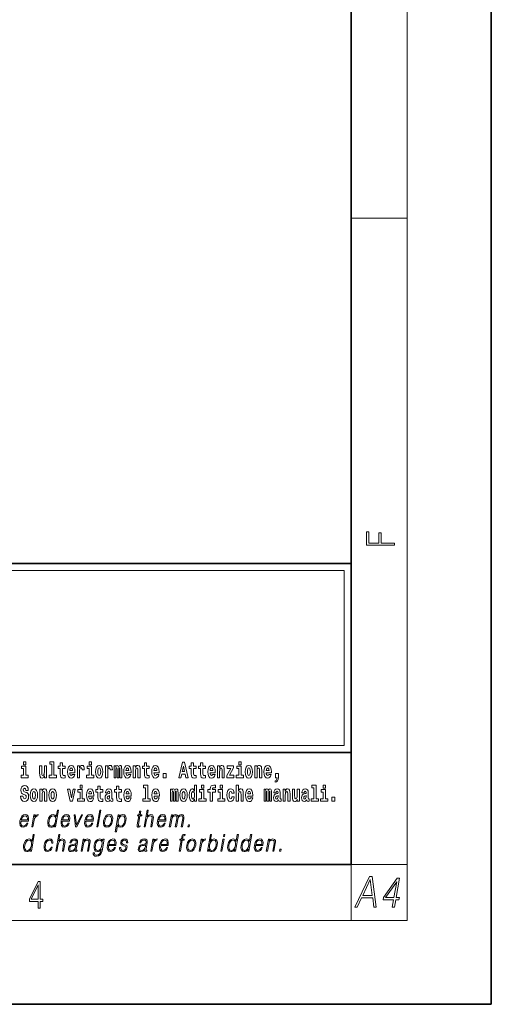
# Model space of a CAD drawing. Extents: x 0 to 210, y 0 to 297.
# Drawn here: x 176 to 210, y 0 to 70 of the extents above; entities that cross this region are included whole.
import ezdxf

# ---------------------------------------------------------------- set-up
doc = ezdxf.new("R2010")
doc.units = 0

msp = doc.modelspace()

# ---------------------------------------------------------------- linework, layer by layer
at = {"color": 7, "lineweight": 35}
for p, q in [((210, 0), (210, 297)), ((200, 10), (200, 287)), ((20, 31.5), (200, 31.5)), ((147.812, 31.5), (200, 31.5)), ((200, 10), (200, 31.5)), ((147.812, 18), (198.5, 18)), ((187, 18), (200, 18)), ((20, 10), (200, 10)), ((20, 10), (200, 10)), ((0, 0), (210, 0))]:
    msp.add_line(p, q, dxfattribs=at)
at = {"color": 7, "lineweight": 13}
for p, q in [((204, 6), (204, 291)), ((200, 56.167), (204, 56.167)), ((148.312, 31), (199.5, 31)), ((199.5, 31), (199.5, 18.5)), ((200, 10), (204, 10)), ((200, 10), (200, 6)), ((204, 6), (16, 6))]:
    msp.add_line(p, q, dxfattribs=at)
at = {"color": 252, "lineweight": 13}
msp.add_line((148.312, 18.5), (199.5, 18.5), dxfattribs=at)
at = {"color": 7, "lineweight": 13}
for points in [[(203.093, 32.817), (203.093, 32.955), (202.144, 32.955), (202.144, 33.691), (201.98, 33.691), (201.98, 32.955), (201.257, 32.955), (201.257, 33.766), (201.093, 33.766), (201.093, 32.817)], [(176.938, 16.369), (176.767, 16.369), (176.767, 17.016), (176.467, 17.016), (176.467, 16.839), (176.611, 16.839), (176.611, 16.369), (176.421, 16.369), (176.421, 16.193), (176.938, 16.193)], [(176.611, 17.332), (176.611, 17.116), (176.767, 17.116), (176.767, 17.332)], [(178.246, 16.193), (178.246, 17.045), (178.088, 17.045), (178.088, 16.621), (178.082, 16.504), (178.066, 16.422), (178.033, 16.373), (177.985, 16.357), (177.941, 16.371), (177.919, 16.415), (177.911, 16.487), (177.91, 16.583), (177.91, 17.045), (177.752, 17.045), (177.752, 16.528), (177.756, 16.374), (177.778, 16.26), (177.829, 16.19), (177.921, 16.165), (177.975, 16.174), (178.019, 16.201), (178.056, 16.251), (178.088, 16.323), (178.088, 16.193)], [(178.471, 17.154), (178.615, 17.154), (178.615, 16.369), (178.432, 16.369), (178.432, 16.193), (178.949, 16.193), (178.949, 16.369), (178.771, 16.369), (178.771, 17.332), (178.471, 17.332)], [(179.568, 17.016), (179.378, 17.016), (179.378, 17.265), (179.222, 17.265), (179.222, 17.016), (179.073, 17.016), (179.073, 16.839), (179.222, 16.839), (179.222, 16.46), (179.232, 16.323), (179.267, 16.232), (179.335, 16.181), (179.441, 16.163), (179.568, 16.171), (179.568, 16.352), (179.495, 16.346), (179.435, 16.358), (179.399, 16.396), (179.383, 16.458), (179.378, 16.541), (179.378, 16.839), (179.568, 16.839)], [(180.092, 16.422), (180.058, 16.368), (180.011, 16.349), (179.968, 16.362), (179.935, 16.4), (179.911, 16.463), (179.9, 16.55), (180.271, 16.55), (180.272, 16.607), (180.255, 16.808), (180.203, 16.956), (180.119, 17.045), (180.006, 17.075), (179.899, 17.043), (179.815, 16.954), (179.762, 16.81), (179.744, 16.62), (179.762, 16.426), (179.815, 16.282), (179.896, 16.193), (180.003, 16.163), (180.092, 16.179), (180.163, 16.225), (180.217, 16.304), (180.258, 16.422)], [(180.109, 16.713), (179.903, 16.713), (179.912, 16.786), (179.935, 16.842), (179.967, 16.877), (180.006, 16.889), (180.047, 16.877), (180.079, 16.843), (180.099, 16.788)], [(180.445, 17.045), (180.445, 16.193), (180.605, 16.193), (180.605, 16.626), (180.609, 16.74), (180.625, 16.823), (180.656, 16.873), (180.707, 16.891), (180.764, 16.854), (180.779, 16.812), (180.785, 16.753), (180.785, 16.748), (180.939, 16.748), (180.939, 16.763), (180.929, 16.899), (180.9, 16.996), (180.85, 17.053), (180.778, 17.073), (180.721, 17.062), (180.674, 17.03), (180.635, 16.976), (180.605, 16.9), (180.605, 17.045)], [(181.614, 16.369), (181.443, 16.369), (181.443, 17.016), (181.142, 17.016), (181.142, 16.839), (181.287, 16.839), (181.287, 16.369), (181.097, 16.369), (181.097, 16.193), (181.614, 16.193)], [(181.287, 17.332), (181.287, 17.116), (181.443, 17.116), (181.443, 17.332)], [(181.741, 16.618), (181.759, 16.423), (181.811, 16.281), (181.895, 16.193), (182.005, 16.163), (182.115, 16.193), (182.199, 16.281), (182.251, 16.423), (182.27, 16.618), (182.251, 16.812), (182.199, 16.956), (182.114, 17.043), (182.004, 17.075), (181.895, 17.043), (181.811, 16.956), (181.759, 16.812)], [(182.005, 16.886), (182.05, 16.869), (182.083, 16.818), (182.103, 16.734), (182.111, 16.62), (182.103, 16.504), (182.083, 16.42), (182.05, 16.369), (182.005, 16.354), (181.96, 16.369), (181.927, 16.422), (181.907, 16.507), (181.9, 16.626), (181.907, 16.737), (181.928, 16.818), (181.961, 16.869)], [(182.449, 17.045), (182.449, 16.193), (182.609, 16.193), (182.609, 16.626), (182.612, 16.74), (182.629, 16.823), (182.66, 16.873), (182.711, 16.891), (182.768, 16.854), (182.783, 16.812), (182.789, 16.753), (182.789, 16.748), (182.943, 16.748), (182.943, 16.763), (182.933, 16.899), (182.904, 16.996), (182.854, 17.053), (182.782, 17.073), (182.724, 17.062), (182.678, 17.03), (182.639, 16.976), (182.609, 16.9), (182.609, 17.045)], [(183.486, 16.824), (183.486, 16.193), (183.612, 16.193), (183.612, 16.782), (183.606, 16.905), (183.589, 16.997), (183.552, 17.054), (183.491, 17.075), (183.428, 17.043), (183.376, 16.951), (183.34, 17.041), (183.279, 17.075), (183.224, 17.043), (183.185, 16.954), (183.185, 17.045), (183.071, 17.045), (183.071, 16.193), (183.196, 16.193), (183.196, 16.818), (183.208, 16.875), (183.244, 16.896), (183.27, 16.88), (183.279, 16.835), (183.279, 16.193), (183.403, 16.193), (183.403, 16.818), (183.416, 16.875), (183.451, 16.896), (183.477, 16.88), (183.486, 16.835)], [(184.099, 16.422), (184.066, 16.368), (184.018, 16.349), (183.976, 16.362), (183.943, 16.4), (183.918, 16.463), (183.907, 16.55), (184.279, 16.55), (184.28, 16.607), (184.262, 16.808), (184.21, 16.956), (184.127, 17.045), (184.014, 17.075), (183.906, 17.043), (183.823, 16.954), (183.77, 16.81), (183.752, 16.62), (183.77, 16.426), (183.823, 16.282), (183.904, 16.193), (184.01, 16.163), (184.099, 16.179), (184.17, 16.225), (184.224, 16.304), (184.266, 16.422)], [(184.117, 16.713), (183.91, 16.713), (183.919, 16.786), (183.943, 16.842), (183.975, 16.877), (184.014, 16.889), (184.055, 16.877), (184.087, 16.843), (184.107, 16.788)], [(184.432, 17.045), (184.432, 16.193), (184.591, 16.193), (184.591, 16.617), (184.595, 16.732), (184.612, 16.815), (184.644, 16.864), (184.694, 16.881), (184.735, 16.866), (184.757, 16.824), (184.765, 16.756), (184.767, 16.667), (184.767, 16.193), (184.926, 16.193), (184.926, 16.71), (184.92, 16.862), (184.898, 16.976), (184.847, 17.048), (184.756, 17.073), (184.703, 17.064), (184.658, 17.035), (184.622, 16.986), (184.591, 16.915), (184.591, 17.045)], [(185.579, 17.016), (185.389, 17.016), (185.389, 17.265), (185.233, 17.265), (185.233, 17.016), (185.084, 17.016), (185.084, 16.839), (185.233, 16.839), (185.233, 16.46), (185.243, 16.323), (185.279, 16.232), (185.346, 16.181), (185.453, 16.163), (185.579, 16.171), (185.579, 16.352), (185.506, 16.346), (185.446, 16.358), (185.411, 16.396), (185.394, 16.458), (185.389, 16.541), (185.389, 16.839), (185.579, 16.839)], [(186.103, 16.422), (186.07, 16.368), (186.022, 16.349), (185.98, 16.362), (185.946, 16.4), (185.922, 16.463), (185.911, 16.55), (186.283, 16.55), (186.284, 16.607), (186.266, 16.808), (186.214, 16.956), (186.131, 17.045), (186.017, 17.075), (185.91, 17.043), (185.827, 16.954), (185.773, 16.81), (185.756, 16.62), (185.773, 16.426), (185.827, 16.282), (185.908, 16.193), (186.014, 16.163), (186.103, 16.179), (186.174, 16.225), (186.228, 16.304), (186.269, 16.422)], [(186.121, 16.713), (185.914, 16.713), (185.923, 16.786), (185.946, 16.842), (185.979, 16.877), (186.017, 16.889), (186.059, 16.877), (186.091, 16.843), (186.111, 16.788)], [(187.94, 17.293), (187.679, 16.193), (187.843, 16.193), (187.895, 16.446), (188.132, 16.446), (188.187, 16.193), (188.353, 16.193), (188.093, 17.293)], [(188.016, 17.019), (188.092, 16.631), (187.937, 16.631)], [(188.919, 17.016), (188.729, 17.016), (188.729, 17.265), (188.573, 17.265), (188.573, 17.016), (188.424, 17.016), (188.424, 16.839), (188.573, 16.839), (188.573, 16.46), (188.583, 16.323), (188.618, 16.232), (188.686, 16.181), (188.792, 16.163), (188.919, 16.171), (188.919, 16.352), (188.846, 16.346), (188.786, 16.358), (188.75, 16.396), (188.734, 16.458), (188.729, 16.541), (188.729, 16.839), (188.919, 16.839)], [(189.587, 17.016), (189.397, 17.016), (189.397, 17.265), (189.241, 17.265), (189.241, 17.016), (189.092, 17.016), (189.092, 16.839), (189.241, 16.839), (189.241, 16.46), (189.251, 16.323), (189.286, 16.232), (189.354, 16.181), (189.46, 16.163), (189.587, 16.171), (189.587, 16.352), (189.514, 16.346), (189.454, 16.358), (189.418, 16.396), (189.401, 16.458), (189.397, 16.541), (189.397, 16.839), (189.587, 16.839)], [(190.11, 16.422), (190.077, 16.368), (190.029, 16.349), (189.987, 16.362), (189.954, 16.4), (189.93, 16.463), (189.918, 16.55), (190.29, 16.55), (190.291, 16.607), (190.274, 16.808), (190.221, 16.956), (190.138, 17.045), (190.025, 17.075), (189.917, 17.043), (189.834, 16.954), (189.781, 16.81), (189.763, 16.62), (189.781, 16.426), (189.834, 16.282), (189.915, 16.193), (190.022, 16.163), (190.11, 16.179), (190.181, 16.225), (190.236, 16.304), (190.277, 16.422)], [(190.128, 16.713), (189.922, 16.713), (189.931, 16.786), (189.954, 16.842), (189.986, 16.877), (190.025, 16.889), (190.066, 16.877), (190.098, 16.843), (190.118, 16.788)], [(190.443, 17.045), (190.443, 16.193), (190.602, 16.193), (190.602, 16.617), (190.606, 16.732), (190.623, 16.815), (190.655, 16.864), (190.705, 16.881), (190.746, 16.866), (190.768, 16.824), (190.776, 16.756), (190.778, 16.667), (190.778, 16.193), (190.937, 16.193), (190.937, 16.71), (190.931, 16.862), (190.909, 16.976), (190.858, 17.048), (190.767, 17.073), (190.714, 17.064), (190.67, 17.035), (190.633, 16.986), (190.602, 16.915), (190.602, 17.045)], [(191.593, 16.886), (191.593, 17.045), (191.13, 17.045), (191.13, 16.861), (191.392, 16.861), (191.112, 16.36), (191.112, 16.193), (191.608, 16.193), (191.608, 16.377), (191.305, 16.377)], [(192.301, 16.369), (192.13, 16.369), (192.13, 17.016), (191.829, 17.016), (191.829, 16.839), (191.973, 16.839), (191.973, 16.369), (191.784, 16.369), (191.784, 16.193), (192.301, 16.193)], [(191.973, 17.332), (191.973, 17.116), (192.13, 17.116), (192.13, 17.332)], [(192.428, 16.618), (192.446, 16.423), (192.498, 16.281), (192.581, 16.193), (192.692, 16.163), (192.802, 16.193), (192.885, 16.281), (192.937, 16.423), (192.956, 16.618), (192.937, 16.812), (192.885, 16.956), (192.801, 17.043), (192.691, 17.075), (192.581, 17.043), (192.498, 16.956), (192.446, 16.812)], [(192.692, 16.886), (192.737, 16.869), (192.77, 16.818), (192.79, 16.734), (192.798, 16.62), (192.79, 16.504), (192.77, 16.42), (192.737, 16.369), (192.692, 16.354), (192.647, 16.369), (192.613, 16.422), (192.593, 16.507), (192.587, 16.626), (192.593, 16.737), (192.615, 16.818), (192.648, 16.869)], [(193.115, 17.045), (193.115, 16.193), (193.274, 16.193), (193.274, 16.617), (193.278, 16.732), (193.295, 16.815), (193.327, 16.864), (193.377, 16.881), (193.418, 16.866), (193.44, 16.824), (193.448, 16.756), (193.45, 16.667), (193.45, 16.193), (193.609, 16.193), (193.609, 16.71), (193.603, 16.862), (193.581, 16.976), (193.53, 17.048), (193.439, 17.073), (193.386, 17.064), (193.341, 17.035), (193.305, 16.986), (193.274, 16.915), (193.274, 17.045)], [(194.118, 16.422), (194.085, 16.368), (194.037, 16.349), (193.995, 16.362), (193.962, 16.4), (193.937, 16.463), (193.926, 16.55), (194.298, 16.55), (194.299, 16.607), (194.281, 16.808), (194.229, 16.956), (194.146, 17.045), (194.033, 17.075), (193.925, 17.043), (193.842, 16.954), (193.788, 16.81), (193.771, 16.62), (193.788, 16.426), (193.842, 16.282), (193.923, 16.193), (194.029, 16.163), (194.118, 16.179), (194.189, 16.225), (194.243, 16.304), (194.284, 16.422)], [(194.136, 16.713), (193.929, 16.713), (193.938, 16.786), (193.962, 16.842), (193.994, 16.877), (194.033, 16.889), (194.074, 16.877), (194.106, 16.843), (194.126, 16.788)], [(186.579, 16.485), (186.579, 16.193), (186.783, 16.193), (186.783, 16.485)], [(194.57, 15.864), (194.666, 15.894), (194.738, 15.96), (194.783, 16.067), (194.798, 16.205), (194.798, 16.485), (194.594, 16.485), (194.594, 16.193), (194.705, 16.193), (194.705, 16.171), (194.696, 16.094), (194.672, 16.035), (194.629, 15.995), (194.57, 15.973)], [(176.944, 15.289), (176.925, 15.439), (176.872, 15.552), (176.786, 15.62), (176.67, 15.645), (176.564, 15.62), (176.483, 15.549), (176.431, 15.439), (176.413, 15.298), (176.426, 15.183), (176.462, 15.097), (176.524, 15.037), (176.613, 14.997), (176.69, 14.972), (176.749, 14.945), (176.785, 14.905), (176.798, 14.84), (176.79, 14.778), (176.766, 14.732), (176.727, 14.702), (176.678, 14.693), (176.629, 14.705), (176.59, 14.742), (176.564, 14.801), (176.554, 14.88), (176.389, 14.88), (176.411, 14.713), (176.469, 14.59), (176.557, 14.514), (176.671, 14.487), (176.796, 14.514), (176.888, 14.585), (176.946, 14.701), (176.966, 14.853), (176.949, 14.986), (176.903, 15.073), (176.828, 15.13), (176.73, 15.168), (176.665, 15.189), (176.62, 15.214), (176.591, 15.252), (176.582, 15.314), (176.608, 15.404), (176.638, 15.43), (176.679, 15.441), (176.717, 15.43), (176.749, 15.401), (176.775, 15.301), (176.775, 15.289)], [(180.634, 15.655), (180.634, 15.439), (180.79, 15.439), (180.79, 15.655)], [(182.255, 15.339), (182.065, 15.339), (182.065, 15.588), (181.909, 15.588), (181.909, 15.339), (181.76, 15.339), (181.76, 15.162), (181.909, 15.162), (181.909, 14.783), (181.919, 14.647), (181.954, 14.555), (182.022, 14.504), (182.129, 14.487), (182.255, 14.495), (182.255, 14.675), (182.182, 14.669), (182.122, 14.682), (182.086, 14.72), (182.07, 14.782), (182.065, 14.864), (182.065, 15.162), (182.255, 15.162)], [(183.591, 15.339), (183.401, 15.339), (183.401, 15.588), (183.245, 15.588), (183.245, 15.339), (183.096, 15.339), (183.096, 15.162), (183.245, 15.162), (183.245, 14.783), (183.255, 14.647), (183.29, 14.555), (183.358, 14.504), (183.464, 14.487), (183.591, 14.495), (183.591, 14.675), (183.518, 14.669), (183.458, 14.682), (183.422, 14.72), (183.406, 14.782), (183.401, 14.864), (183.401, 15.162), (183.591, 15.162)], [(185.165, 15.477), (185.309, 15.477), (185.309, 14.693), (185.126, 14.693), (185.126, 14.517), (185.643, 14.517), (185.643, 14.693), (185.466, 14.693), (185.466, 15.655), (185.165, 15.655)], [(188.802, 14.648), (188.802, 14.517), (188.961, 14.517), (188.961, 15.655), (188.802, 15.655), (188.802, 15.238), (188.77, 15.309), (188.735, 15.36), (188.695, 15.389), (188.648, 15.398), (188.564, 15.366), (188.497, 15.278), (188.454, 15.135), (188.438, 14.943), (188.454, 14.75), (188.497, 14.606), (188.564, 14.517), (188.648, 14.487), (188.696, 14.496), (188.736, 14.525), (188.77, 14.575)], [(189.317, 15.655), (189.317, 15.439), (189.473, 15.439), (189.473, 15.655)], [(189.759, 15.162), (189.929, 15.162), (189.929, 14.517), (190.086, 14.517), (190.086, 15.162), (190.298, 15.162), (190.298, 15.339), (190.086, 15.339), (190.086, 15.376), (190.093, 15.422), (190.114, 15.452), (190.149, 15.468), (190.2, 15.474), (190.299, 15.466), (190.299, 15.647), (190.182, 15.655), (190.069, 15.642), (189.99, 15.603), (189.944, 15.527), (189.929, 15.406), (189.929, 15.339), (189.759, 15.339)], [(190.653, 15.655), (190.653, 15.439), (190.809, 15.439), (190.809, 15.655)], [(191.795, 15.655), (191.795, 14.517), (191.953, 14.517), (191.953, 14.94), (191.958, 15.056), (191.974, 15.138), (192.006, 15.187), (192.056, 15.205), (192.097, 15.189), (192.12, 15.148), (192.127, 15.08), (192.13, 14.991), (192.13, 14.517), (192.288, 14.517), (192.288, 15.034), (192.283, 15.186), (192.261, 15.3), (192.21, 15.371), (192.119, 15.397), (192.065, 15.387), (192.021, 15.358), (191.984, 15.309), (191.953, 15.238), (191.953, 15.655)], [(197.188, 15.477), (197.332, 15.477), (197.332, 14.693), (197.149, 14.693), (197.149, 14.517), (197.666, 14.517), (197.666, 14.693), (197.489, 14.693), (197.489, 15.655), (197.188, 15.655)], [(198, 15.655), (198, 15.439), (198.156, 15.439), (198.156, 15.655)], [(177.081, 14.942), (177.099, 14.747), (177.151, 14.604), (177.234, 14.517), (177.345, 14.487), (177.455, 14.517), (177.538, 14.604), (177.591, 14.747), (177.609, 14.942), (177.591, 15.135), (177.538, 15.279), (177.454, 15.366), (177.344, 15.398), (177.234, 15.366), (177.151, 15.279), (177.099, 15.135)], [(177.345, 15.21), (177.39, 15.192), (177.423, 15.141), (177.443, 15.057), (177.451, 14.943), (177.443, 14.828), (177.423, 14.744), (177.39, 14.693), (177.345, 14.677), (177.3, 14.693), (177.267, 14.745), (177.247, 14.831), (177.24, 14.95), (177.247, 15.061), (177.268, 15.141), (177.301, 15.192)], [(177.768, 15.368), (177.768, 14.517), (177.927, 14.517), (177.927, 14.94), (177.931, 15.056), (177.948, 15.138), (177.98, 15.187), (178.03, 15.205), (178.071, 15.189), (178.093, 15.148), (178.101, 15.08), (178.103, 14.991), (178.103, 14.517), (178.262, 14.517), (178.262, 15.034), (178.256, 15.186), (178.234, 15.3), (178.183, 15.371), (178.092, 15.397), (178.039, 15.387), (177.995, 15.358), (177.958, 15.309), (177.927, 15.238), (177.927, 15.368)], [(178.417, 14.942), (178.435, 14.747), (178.487, 14.604), (178.57, 14.517), (178.681, 14.487), (178.791, 14.517), (178.874, 14.604), (178.926, 14.747), (178.945, 14.942), (178.926, 15.135), (178.874, 15.279), (178.79, 15.366), (178.68, 15.398), (178.57, 15.366), (178.487, 15.279), (178.435, 15.135)], [(178.681, 15.21), (178.726, 15.192), (178.759, 15.141), (178.779, 15.057), (178.787, 14.943), (178.779, 14.828), (178.759, 14.744), (178.726, 14.693), (178.681, 14.677), (178.636, 14.693), (178.603, 14.745), (178.583, 14.831), (178.576, 14.95), (178.583, 15.061), (178.604, 15.141), (178.637, 15.192)], [(179.748, 15.368), (179.926, 14.517), (180.109, 14.517), (180.286, 15.368), (180.138, 15.368), (180.019, 14.756), (179.896, 15.368)], [(180.961, 14.693), (180.79, 14.693), (180.79, 15.339), (180.49, 15.339), (180.49, 15.162), (180.634, 15.162), (180.634, 14.693), (180.444, 14.693), (180.444, 14.517), (180.961, 14.517)], [(181.443, 14.745), (181.41, 14.691), (181.362, 14.672), (181.32, 14.685), (181.286, 14.723), (181.262, 14.786), (181.251, 14.873), (181.623, 14.873), (181.624, 14.931), (181.606, 15.132), (181.554, 15.279), (181.471, 15.368), (181.357, 15.398), (181.25, 15.366), (181.167, 15.278), (181.113, 15.133), (181.096, 14.943), (181.113, 14.75), (181.167, 14.606), (181.248, 14.517), (181.354, 14.487), (181.443, 14.503), (181.514, 14.549), (181.568, 14.628), (181.609, 14.745)], [(181.461, 15.037), (181.254, 15.037), (181.263, 15.11), (181.286, 15.165), (181.319, 15.2), (181.357, 15.213), (181.398, 15.2), (181.431, 15.167), (181.451, 15.111)], [(182.608, 15.111), (182.626, 15.194), (182.682, 15.222), (182.734, 15.2), (182.752, 15.137), (182.745, 15.087), (182.723, 15.064), (182.683, 15.054), (182.621, 15.045), (182.537, 15.013), (182.476, 14.954), (182.439, 14.87), (182.427, 14.761), (182.439, 14.647), (182.476, 14.56), (182.535, 14.507), (182.614, 14.487), (182.71, 14.52), (182.793, 14.62), (182.805, 14.563), (182.829, 14.525), (182.862, 14.506), (182.91, 14.498), (182.973, 14.511), (182.973, 14.675), (182.946, 14.671), (182.911, 14.691), (182.904, 14.756), (182.904, 15.133), (182.891, 15.249), (182.851, 15.332), (182.781, 15.381), (182.682, 15.398), (182.587, 15.378), (182.516, 15.322), (182.47, 15.235), (182.456, 15.124), (182.456, 15.111)], [(182.75, 14.821), (182.741, 14.756), (182.718, 14.707), (182.683, 14.675), (182.642, 14.666), (182.597, 14.693), (182.58, 14.763), (182.593, 14.831), (182.633, 14.867), (182.701, 14.886), (182.75, 14.919)], [(184.115, 14.745), (184.081, 14.691), (184.034, 14.672), (183.991, 14.685), (183.958, 14.723), (183.934, 14.786), (183.923, 14.873), (184.294, 14.873), (184.295, 14.931), (184.278, 15.132), (184.225, 15.279), (184.142, 15.368), (184.029, 15.398), (183.921, 15.366), (183.838, 15.278), (183.785, 15.133), (183.767, 14.943), (183.785, 14.75), (183.838, 14.606), (183.919, 14.517), (184.026, 14.487), (184.115, 14.503), (184.186, 14.549), (184.24, 14.628), (184.281, 14.745)], [(184.132, 15.037), (183.926, 15.037), (183.935, 15.11), (183.958, 15.165), (183.99, 15.2), (184.029, 15.213), (184.07, 15.2), (184.102, 15.167), (184.122, 15.111)], [(186.118, 14.745), (186.085, 14.691), (186.037, 14.672), (185.995, 14.685), (185.962, 14.723), (185.937, 14.786), (185.926, 14.873), (186.298, 14.873), (186.299, 14.931), (186.281, 15.132), (186.229, 15.279), (186.146, 15.368), (186.033, 15.398), (185.925, 15.366), (185.842, 15.278), (185.789, 15.133), (185.771, 14.943), (185.789, 14.75), (185.842, 14.606), (185.923, 14.517), (186.03, 14.487), (186.118, 14.503), (186.189, 14.549), (186.244, 14.628), (186.285, 14.745)], [(186.136, 15.037), (185.93, 15.037), (185.939, 15.11), (185.962, 15.165), (185.994, 15.2), (186.033, 15.213), (186.074, 15.2), (186.106, 15.167), (186.126, 15.111)], [(187.509, 15.148), (187.509, 14.517), (187.635, 14.517), (187.635, 15.105), (187.629, 15.229), (187.612, 15.32), (187.575, 15.378), (187.514, 15.398), (187.451, 15.366), (187.399, 15.274), (187.363, 15.365), (187.302, 15.398), (187.247, 15.366), (187.208, 15.278), (187.208, 15.368), (187.094, 15.368), (187.094, 14.517), (187.219, 14.517), (187.219, 15.141), (187.231, 15.198), (187.267, 15.219), (187.293, 15.203), (187.302, 15.159), (187.302, 14.517), (187.426, 14.517), (187.426, 15.141), (187.439, 15.198), (187.474, 15.219), (187.5, 15.203), (187.509, 15.159)], [(187.768, 14.942), (187.786, 14.747), (187.838, 14.604), (187.921, 14.517), (188.032, 14.487), (188.142, 14.517), (188.225, 14.604), (188.277, 14.747), (188.296, 14.942), (188.277, 15.135), (188.225, 15.279), (188.141, 15.366), (188.031, 15.398), (187.921, 15.366), (187.838, 15.279), (187.786, 15.135)], [(188.032, 15.21), (188.077, 15.192), (188.11, 15.141), (188.13, 15.057), (188.138, 14.943), (188.13, 14.828), (188.11, 14.744), (188.077, 14.693), (188.032, 14.677), (187.987, 14.693), (187.953, 14.745), (187.933, 14.831), (187.927, 14.95), (187.933, 15.061), (187.955, 15.141), (187.988, 15.192)], [(188.701, 15.208), (188.747, 15.19), (188.78, 15.141), (188.802, 15.057), (188.81, 14.943), (188.802, 14.828), (188.78, 14.744), (188.746, 14.693), (188.701, 14.677), (188.658, 14.693), (188.625, 14.744), (188.604, 14.828), (188.597, 14.943), (188.604, 15.057), (188.625, 15.14), (188.658, 15.19)], [(189.644, 14.693), (189.473, 14.693), (189.473, 15.339), (189.173, 15.339), (189.173, 15.162), (189.317, 15.162), (189.317, 14.693), (189.127, 14.693), (189.127, 14.517), (189.644, 14.517)], [(190.98, 14.693), (190.809, 14.693), (190.809, 15.339), (190.509, 15.339), (190.509, 15.162), (190.653, 15.162), (190.653, 14.693), (190.463, 14.693), (190.463, 14.517), (190.98, 14.517)], [(191.478, 14.821), (191.447, 14.717), (191.384, 14.679), (191.34, 14.694), (191.306, 14.745), (191.286, 14.829), (191.28, 14.945), (191.286, 15.059), (191.307, 15.143), (191.341, 15.192), (191.384, 15.21), (191.447, 15.176), (191.477, 15.086), (191.634, 15.086), (191.61, 15.216), (191.56, 15.314), (191.485, 15.376), (191.387, 15.398), (191.276, 15.365), (191.192, 15.273), (191.138, 15.129), (191.12, 14.94), (191.138, 14.753), (191.189, 14.61), (191.27, 14.518), (191.377, 14.487), (191.479, 14.511), (191.558, 14.575), (191.61, 14.682), (191.634, 14.821)], [(192.798, 14.745), (192.764, 14.691), (192.717, 14.672), (192.674, 14.685), (192.641, 14.723), (192.617, 14.786), (192.606, 14.873), (192.977, 14.873), (192.978, 14.931), (192.961, 15.132), (192.908, 15.279), (192.825, 15.368), (192.712, 15.398), (192.604, 15.366), (192.521, 15.278), (192.468, 15.133), (192.45, 14.943), (192.468, 14.75), (192.521, 14.606), (192.602, 14.517), (192.709, 14.487), (192.798, 14.503), (192.869, 14.549), (192.923, 14.628), (192.964, 14.745)], [(192.815, 15.037), (192.609, 15.037), (192.618, 15.11), (192.641, 15.165), (192.673, 15.2), (192.712, 15.213), (192.753, 15.2), (192.785, 15.167), (192.805, 15.111)], [(194.188, 15.148), (194.188, 14.517), (194.314, 14.517), (194.314, 15.105), (194.309, 15.229), (194.291, 15.32), (194.254, 15.378), (194.193, 15.398), (194.13, 15.366), (194.078, 15.274), (194.042, 15.365), (193.981, 15.398), (193.926, 15.366), (193.887, 15.278), (193.887, 15.368), (193.773, 15.368), (193.773, 14.517), (193.898, 14.517), (193.898, 15.141), (193.91, 15.198), (193.946, 15.219), (193.973, 15.203), (193.981, 15.159), (193.981, 14.517), (194.106, 14.517), (194.106, 15.141), (194.118, 15.198), (194.153, 15.219), (194.179, 15.203), (194.188, 15.159)], [(194.63, 15.111), (194.648, 15.194), (194.705, 15.222), (194.757, 15.2), (194.775, 15.137), (194.768, 15.087), (194.746, 15.064), (194.706, 15.054), (194.644, 15.045), (194.559, 15.013), (194.498, 14.954), (194.462, 14.87), (194.45, 14.761), (194.462, 14.647), (194.498, 14.56), (194.557, 14.507), (194.637, 14.487), (194.733, 14.52), (194.816, 14.62), (194.828, 14.563), (194.851, 14.525), (194.885, 14.506), (194.932, 14.498), (194.995, 14.511), (194.995, 14.675), (194.969, 14.671), (194.933, 14.691), (194.927, 14.756), (194.927, 15.133), (194.913, 15.249), (194.873, 15.332), (194.804, 15.381), (194.705, 15.398), (194.609, 15.378), (194.538, 15.322), (194.493, 15.235), (194.478, 15.124), (194.478, 15.111)], [(194.772, 14.821), (194.764, 14.756), (194.74, 14.707), (194.706, 14.675), (194.665, 14.666), (194.619, 14.693), (194.603, 14.763), (194.616, 14.831), (194.656, 14.867), (194.724, 14.886), (194.772, 14.919)], [(195.134, 15.368), (195.134, 14.517), (195.293, 14.517), (195.293, 14.94), (195.297, 15.056), (195.314, 15.138), (195.346, 15.187), (195.396, 15.205), (195.437, 15.189), (195.459, 15.148), (195.467, 15.08), (195.469, 14.991), (195.469, 14.517), (195.628, 14.517), (195.628, 15.034), (195.622, 15.186), (195.6, 15.3), (195.549, 15.371), (195.458, 15.397), (195.405, 15.387), (195.361, 15.358), (195.324, 15.309), (195.293, 15.238), (195.293, 15.368)], [(196.296, 14.517), (196.296, 15.368), (196.137, 15.368), (196.137, 14.945), (196.132, 14.828), (196.115, 14.745), (196.083, 14.696), (196.034, 14.68), (195.991, 14.694), (195.969, 14.739), (195.961, 14.81), (195.96, 14.907), (195.96, 15.368), (195.801, 15.368), (195.801, 14.851), (195.805, 14.698), (195.828, 14.583), (195.879, 14.514), (195.971, 14.488), (196.024, 14.498), (196.068, 14.525), (196.105, 14.574), (196.137, 14.647), (196.137, 14.517)], [(196.634, 15.111), (196.652, 15.194), (196.709, 15.222), (196.761, 15.2), (196.778, 15.137), (196.772, 15.087), (196.75, 15.064), (196.71, 15.054), (196.648, 15.045), (196.563, 15.013), (196.502, 14.954), (196.466, 14.87), (196.453, 14.761), (196.466, 14.647), (196.502, 14.56), (196.561, 14.507), (196.641, 14.487), (196.736, 14.52), (196.819, 14.62), (196.832, 14.563), (196.855, 14.525), (196.888, 14.506), (196.936, 14.498), (196.999, 14.511), (196.999, 14.675), (196.973, 14.671), (196.937, 14.691), (196.93, 14.756), (196.93, 15.133), (196.917, 15.249), (196.877, 15.332), (196.807, 15.381), (196.709, 15.398), (196.613, 15.378), (196.542, 15.322), (196.497, 15.235), (196.482, 15.124), (196.482, 15.111)], [(196.776, 14.821), (196.767, 14.756), (196.744, 14.707), (196.71, 14.675), (196.669, 14.666), (196.623, 14.693), (196.606, 14.763), (196.62, 14.831), (196.66, 14.867), (196.727, 14.886), (196.776, 14.919)], [(198.327, 14.693), (198.156, 14.693), (198.156, 15.339), (197.856, 15.339), (197.856, 15.162), (198, 15.162), (198, 14.693), (197.81, 14.693), (197.81, 14.517), (198.327, 14.517)], [(198.617, 14.808), (198.617, 14.517), (198.821, 14.517), (198.821, 14.808)], [(176.425, 13.088), (176.942, 13.088), (176.948, 13.121), (176.959, 13.308), (176.925, 13.447), (176.847, 13.532), (176.729, 13.562), (176.595, 13.53), (176.485, 13.442), (176.398, 13.296), (176.345, 13.103), (176.332, 12.911), (176.367, 12.769), (176.446, 12.681), (176.568, 12.65), (176.681, 12.672), (176.778, 12.729), (176.855, 12.821), (176.907, 12.941), (176.827, 12.941), (176.788, 12.856), (176.733, 12.792), (176.666, 12.752), (176.589, 12.739), (176.5, 12.761), (176.441, 12.829), (176.415, 12.936), (176.424, 13.083)], [(176.439, 13.17), (176.481, 13.296), (176.543, 13.392), (176.622, 13.452), (176.712, 13.473), (176.793, 13.452), (176.849, 13.393), (176.875, 13.296), (176.873, 13.17)], [(177.193, 12.674), (177.273, 12.674), (177.356, 13.155), (177.393, 13.286), (177.448, 13.382), (177.523, 13.438), (177.619, 13.458), (177.629, 13.458), (177.647, 13.562), (177.638, 13.562), (177.565, 13.55), (177.501, 13.52), (177.444, 13.465), (177.394, 13.388), (177.421, 13.54), (177.343, 13.54)], [(179.099, 13.874), (179.019, 13.874), (178.935, 13.39), (178.903, 13.463), (178.86, 13.518), (178.8, 13.55), (178.726, 13.562), (178.593, 13.53), (178.48, 13.442), (178.393, 13.298), (178.338, 13.106), (178.326, 12.913), (178.363, 12.771), (178.442, 12.681), (178.562, 12.65), (178.64, 12.662), (178.711, 12.692), (178.776, 12.746), (178.836, 12.821), (178.81, 12.674), (178.891, 12.674)], [(178.421, 13.106), (178.463, 13.263), (178.53, 13.378), (178.616, 13.448), (178.721, 13.473), (178.815, 13.448), (178.877, 13.378), (178.903, 13.263), (178.892, 13.106), (178.849, 12.948), (178.783, 12.832), (178.696, 12.762), (178.593, 12.739), (178.497, 12.762), (178.436, 12.834), (178.41, 12.949)], [(179.372, 13.088), (179.889, 13.088), (179.895, 13.121), (179.906, 13.308), (179.872, 13.447), (179.794, 13.532), (179.676, 13.562), (179.542, 13.53), (179.432, 13.442), (179.346, 13.296), (179.292, 13.103), (179.279, 12.911), (179.314, 12.769), (179.394, 12.681), (179.515, 12.65), (179.628, 12.672), (179.725, 12.729), (179.802, 12.821), (179.854, 12.941), (179.774, 12.941), (179.735, 12.856), (179.68, 12.792), (179.613, 12.752), (179.536, 12.739), (179.447, 12.761), (179.389, 12.829), (179.362, 12.936), (179.371, 13.083)], [(179.386, 13.17), (179.428, 13.296), (179.49, 13.392), (179.569, 13.452), (179.659, 13.473), (179.74, 13.452), (179.796, 13.393), (179.822, 13.296), (179.82, 13.17)], [(180.315, 12.674), (180.404, 12.674), (180.814, 13.54), (180.731, 13.54), (180.384, 12.796), (180.292, 13.54), (180.205, 13.54)], [(181.058, 13.088), (181.575, 13.088), (181.58, 13.121), (181.592, 13.308), (181.558, 13.447), (181.48, 13.532), (181.362, 13.562), (181.228, 13.53), (181.118, 13.442), (181.031, 13.296), (180.978, 13.103), (180.964, 12.911), (181, 12.769), (181.079, 12.681), (181.201, 12.65), (181.314, 12.672), (181.411, 12.729), (181.488, 12.821), (181.54, 12.941), (181.46, 12.941), (181.421, 12.856), (181.366, 12.792), (181.299, 12.752), (181.222, 12.739), (181.133, 12.761), (181.074, 12.829), (181.048, 12.936), (181.057, 13.083)], [(181.072, 13.17), (181.114, 13.296), (181.176, 13.392), (181.255, 13.452), (181.345, 13.473), (181.426, 13.452), (181.482, 13.393), (181.508, 13.296), (181.506, 13.17)], [(181.834, 12.674), (181.914, 12.674), (182.122, 13.874), (182.042, 13.874)], [(182.321, 13.106), (182.307, 12.913), (182.345, 12.769), (182.43, 12.681), (182.56, 12.652), (182.7, 12.682), (182.815, 12.769), (182.902, 12.913), (182.958, 13.106), (182.969, 13.3), (182.932, 13.442), (182.847, 13.53), (182.718, 13.562), (182.578, 13.53), (182.462, 13.442), (182.374, 13.298)], [(182.404, 13.106), (182.447, 13.263), (182.512, 13.378), (182.599, 13.448), (182.703, 13.473), (182.797, 13.448), (182.86, 13.378), (182.885, 13.263), (182.875, 13.106), (182.83, 12.948), (182.765, 12.834), (182.678, 12.764), (182.575, 12.741), (182.481, 12.764), (182.418, 12.834), (182.391, 12.948)], [(183.148, 12.325), (183.228, 12.325), (183.315, 12.824), (183.347, 12.747), (183.391, 12.692), (183.523, 12.65), (183.657, 12.681), (183.77, 12.769), (183.857, 12.913), (183.914, 13.106), (183.924, 13.298), (183.888, 13.442), (183.807, 13.53), (183.686, 13.562), (183.605, 13.55), (183.534, 13.518), (183.469, 13.462), (183.412, 13.385), (183.439, 13.54), (183.359, 13.54)], [(183.361, 13.106), (183.403, 13.263), (183.468, 13.378), (183.554, 13.448), (183.658, 13.473), (183.753, 13.448), (183.815, 13.378), (183.841, 13.263), (183.831, 13.106), (183.786, 12.948), (183.721, 12.832), (183.634, 12.762), (183.531, 12.739), (183.436, 12.762), (183.375, 12.834), (183.348, 12.949)], [(184.973, 13.789), (184.893, 13.789), (184.85, 13.54), (184.755, 13.54), (184.741, 13.458), (184.836, 13.458), (184.726, 12.827), (184.716, 12.749), (184.723, 12.694), (184.751, 12.664), (184.805, 12.652), (184.907, 12.671), (184.921, 12.751), (184.841, 12.734), (184.802, 12.756), (184.806, 12.827), (184.916, 13.458), (185.044, 13.458), (185.058, 13.54), (184.93, 13.54)], [(185.216, 12.674), (185.296, 12.674), (185.385, 13.185), (185.42, 13.305), (185.48, 13.395), (185.556, 13.452), (185.648, 13.473), (185.732, 13.455), (185.775, 13.405), (185.786, 13.32), (185.772, 13.2), (185.68, 12.674), (185.761, 12.674), (185.852, 13.201), (185.872, 13.338), (185.866, 13.44), (185.798, 13.528), (185.68, 13.562), (185.539, 13.522), (185.423, 13.405), (185.504, 13.874), (185.424, 13.874)], [(186.238, 13.088), (186.755, 13.088), (186.761, 13.121), (186.772, 13.308), (186.738, 13.447), (186.66, 13.532), (186.542, 13.562), (186.408, 13.53), (186.298, 13.442), (186.212, 13.296), (186.158, 13.103), (186.145, 12.911), (186.18, 12.769), (186.259, 12.681), (186.381, 12.65), (186.494, 12.672), (186.591, 12.729), (186.668, 12.821), (186.72, 12.941), (186.64, 12.941), (186.601, 12.856), (186.546, 12.792), (186.479, 12.752), (186.402, 12.739), (186.313, 12.761), (186.255, 12.829), (186.228, 12.936), (186.237, 13.083)], [(186.252, 13.17), (186.294, 13.296), (186.356, 13.392), (186.435, 13.452), (186.525, 13.473), (186.606, 13.452), (186.662, 13.393), (186.688, 13.296), (186.686, 13.17)], [(187.006, 12.674), (187.086, 12.674), (187.179, 13.21), (187.212, 13.316), (187.268, 13.4), (187.341, 13.453), (187.429, 13.473), (187.491, 13.46), (187.529, 13.42), (187.544, 13.353), (187.537, 13.26), (187.436, 12.674), (187.516, 12.674), (187.61, 13.216), (187.641, 13.32), (187.697, 13.402), (187.77, 13.453), (187.858, 13.473), (187.922, 13.46), (187.962, 13.423), (187.977, 13.36), (187.969, 13.27), (187.866, 12.674), (187.946, 12.674), (188.051, 13.278), (188.057, 13.402), (188.031, 13.49), (187.97, 13.543), (187.876, 13.562), (187.803, 13.55), (187.736, 13.518), (187.623, 13.392), (187.609, 13.463), (187.575, 13.517), (187.524, 13.55), (187.455, 13.562), (187.318, 13.518), (187.206, 13.397), (187.231, 13.54), (187.156, 13.54)], [(188.343, 12.674), (188.431, 12.674), (188.457, 12.822), (188.369, 12.822)], [(177.371, 12.132), (177.291, 12.132), (177.207, 11.648), (177.176, 11.722), (177.132, 11.777), (177.072, 11.808), (176.998, 11.82), (176.865, 11.788), (176.753, 11.7), (176.665, 11.556), (176.61, 11.365), (176.598, 11.171), (176.635, 11.029), (176.714, 10.939), (176.834, 10.909), (176.912, 10.921), (176.983, 10.951), (177.048, 11.004), (177.108, 11.079), (177.083, 10.932), (177.163, 10.932)], [(178.907, 10.932), (178.987, 10.932), (179.076, 11.443), (179.111, 11.563), (179.171, 11.653), (179.248, 11.71), (179.34, 11.732), (179.423, 11.713), (179.467, 11.663), (179.477, 11.578), (179.463, 11.458), (179.372, 10.932), (179.452, 10.932), (179.543, 11.46), (179.563, 11.597), (179.557, 11.698), (179.489, 11.787), (179.371, 11.82), (179.23, 11.78), (179.114, 11.663), (179.195, 12.132), (179.115, 12.132)], [(187.72, 10.932), (187.801, 10.932), (187.937, 11.717), (188.062, 11.717), (188.077, 11.798), (187.951, 11.798), (187.977, 11.947), (188.008, 12.029), (188.077, 12.055), (188.12, 12.049), (188.136, 12.139), (188.095, 12.144), (188.02, 12.132), (187.963, 12.099), (187.922, 12.04), (187.898, 11.957), (187.871, 11.798), (187.769, 11.798), (187.755, 11.717), (187.857, 11.717)], [(189.732, 10.932), (189.812, 10.932), (189.838, 11.082), (189.866, 11.007), (189.912, 10.952), (189.971, 10.921), (190.046, 10.909), (190.179, 10.939), (190.293, 11.029), (190.381, 11.171), (190.437, 11.365), (190.448, 11.556), (190.411, 11.7), (190.329, 11.788), (190.209, 11.82), (190.13, 11.808), (190.057, 11.775), (189.993, 11.72), (189.936, 11.645), (190.02, 12.132), (189.94, 12.132)], [(190.873, 11.982), (190.953, 11.982), (190.979, 12.132), (190.899, 12.132)], [(191.94, 12.132), (191.86, 12.132), (191.776, 11.648), (191.744, 11.722), (191.701, 11.777), (191.641, 11.808), (191.567, 11.82), (191.434, 11.788), (191.321, 11.7), (191.234, 11.556), (191.179, 11.365), (191.167, 11.171), (191.204, 11.029), (191.283, 10.939), (191.403, 10.909), (191.481, 10.921), (191.552, 10.951), (191.617, 11.004), (191.677, 11.079), (191.651, 10.932), (191.731, 10.932)], [(192.896, 12.132), (192.815, 12.132), (192.731, 11.648), (192.7, 11.722), (192.656, 11.777), (192.596, 11.808), (192.522, 11.82), (192.39, 11.788), (192.277, 11.7), (192.189, 11.556), (192.135, 11.365), (192.122, 11.171), (192.159, 11.029), (192.238, 10.939), (192.359, 10.909), (192.437, 10.921), (192.507, 10.951), (192.573, 11.004), (192.633, 11.079), (192.607, 10.932), (192.687, 10.932)], [(176.693, 11.365), (176.735, 11.521), (176.802, 11.637), (176.889, 11.707), (176.993, 11.732), (177.088, 11.707), (177.149, 11.637), (177.176, 11.521), (177.164, 11.365), (177.121, 11.206), (177.055, 11.091), (176.968, 11.021), (176.866, 10.997), (176.769, 11.021), (176.708, 11.092), (176.682, 11.208)], [(178.567, 11.231), (178.525, 11.133), (178.469, 11.059), (178.401, 11.014), (178.325, 10.999), (178.235, 11.022), (178.177, 11.094), (178.15, 11.209), (178.162, 11.368), (178.204, 11.521), (178.271, 11.637), (178.354, 11.707), (178.451, 11.732), (178.52, 11.717), (178.573, 11.675), (178.603, 11.608), (178.611, 11.523), (178.688, 11.523), (178.684, 11.643), (178.644, 11.737), (178.569, 11.798), (178.466, 11.82), (178.332, 11.788), (178.219, 11.698), (178.132, 11.553), (178.078, 11.36), (178.066, 11.169), (178.102, 11.029), (178.182, 10.941), (178.303, 10.911), (178.419, 10.932), (178.518, 10.996), (178.594, 11.096), (178.647, 11.231)], [(180.282, 11.057), (180.28, 11.044), (180.288, 10.954), (180.358, 10.924), (180.417, 10.932), (180.43, 11.007), (180.4, 11.006), (180.361, 11.024), (180.365, 11.086), (180.447, 11.558), (180.449, 11.67), (180.415, 11.753), (180.344, 11.802), (180.239, 11.82), (180.12, 11.8), (180.025, 11.743), (179.955, 11.655), (179.915, 11.54), (179.994, 11.54), (180.023, 11.623), (180.072, 11.683), (180.138, 11.718), (180.223, 11.732), (180.301, 11.72), (180.349, 11.685), (180.368, 11.627), (180.363, 11.543), (180.348, 11.491), (180.323, 11.463), (180.283, 11.446), (180.222, 11.431), (180.087, 11.416), (179.963, 11.378), (179.865, 11.291), (179.814, 11.161), (179.811, 11.057), (179.844, 10.979), (179.908, 10.929), (180, 10.911), (180.143, 10.946)], [(180.336, 11.388), (180.316, 11.266), (180.278, 11.153), (180.214, 11.069), (180.127, 11.016), (180.025, 10.999), (179.962, 11.011), (179.918, 11.042), (179.896, 11.094), (179.897, 11.163), (179.917, 11.223), (179.956, 11.274), (180.011, 11.314), (180.084, 11.346), (180.224, 11.358)], [(180.705, 10.932), (180.785, 10.932), (180.874, 11.443), (180.909, 11.563), (180.968, 11.655), (181.045, 11.712), (181.135, 11.732), (181.217, 11.715), (181.262, 11.667), (181.274, 11.586), (181.262, 11.473), (181.168, 10.932), (181.248, 10.932), (181.344, 11.485), (181.361, 11.605), (181.353, 11.698), (181.286, 11.787), (181.166, 11.82), (181.026, 11.78), (180.909, 11.66), (180.933, 11.798), (180.855, 11.798)], [(182.349, 11.798), (182.269, 11.798), (182.243, 11.648), (182.211, 11.723), (182.165, 11.777), (182.105, 11.808), (182.033, 11.82), (181.9, 11.788), (181.788, 11.698), (181.701, 11.555), (181.646, 11.365), (181.634, 11.171), (181.671, 11.029), (181.751, 10.939), (181.874, 10.909), (181.95, 10.921), (182.02, 10.951), (182.084, 11.004), (182.145, 11.081), (182.126, 10.974), (182.087, 10.84), (182.023, 10.744), (181.934, 10.685), (181.823, 10.665), (181.746, 10.677), (181.692, 10.71), (181.662, 10.762), (181.658, 10.83), (181.575, 10.83), (181.581, 10.727), (181.623, 10.647), (181.7, 10.595), (181.809, 10.577), (181.955, 10.603), (182.071, 10.679), (182.155, 10.804), (182.207, 10.977)], [(181.729, 11.365), (181.772, 11.521), (181.838, 11.637), (181.925, 11.707), (182.029, 11.732), (182.122, 11.707), (182.185, 11.637), (182.21, 11.521), (182.2, 11.365), (182.156, 11.206), (182.089, 11.091), (182.003, 11.021), (181.902, 10.997), (181.808, 11.021), (181.746, 11.092), (181.718, 11.208)], [(182.678, 11.346), (183.194, 11.346), (183.2, 11.38), (183.211, 11.566), (183.178, 11.705), (183.099, 11.79), (182.982, 11.82), (182.848, 11.788), (182.738, 11.7), (182.651, 11.555), (182.598, 11.361), (182.584, 11.169), (182.62, 11.027), (182.699, 10.939), (182.821, 10.909), (182.934, 10.931), (183.031, 10.987), (183.108, 11.079), (183.16, 11.199), (183.079, 11.199), (183.041, 11.114), (182.986, 11.051), (182.918, 11.011), (182.841, 10.997), (182.753, 11.019), (182.694, 11.087), (182.667, 11.194), (182.677, 11.341)], [(182.692, 11.428), (182.734, 11.555), (182.796, 11.65), (182.874, 11.71), (182.965, 11.732), (183.045, 11.71), (183.102, 11.652), (183.128, 11.555), (183.126, 11.428)], [(183.463, 11.203), (183.462, 11.081), (183.5, 10.987), (183.575, 10.931), (183.682, 10.909), (183.795, 10.929), (183.886, 10.979), (183.953, 11.057), (183.989, 11.158), (183.992, 11.248), (183.966, 11.314), (183.909, 11.363), (183.821, 11.401), (183.729, 11.43), (183.664, 11.46), (183.628, 11.506), (183.626, 11.583), (183.646, 11.642), (183.685, 11.69), (183.74, 11.72), (183.807, 11.732), (183.878, 11.718), (183.927, 11.682), (183.953, 11.623), (183.955, 11.545), (184.038, 11.545), (184.034, 11.66), (183.997, 11.747), (183.925, 11.8), (183.824, 11.82), (183.722, 11.8), (183.638, 11.75), (183.575, 11.67), (183.541, 11.57), (183.539, 11.473), (183.576, 11.408), (183.645, 11.36), (183.748, 11.321), (183.823, 11.294), (183.877, 11.266), (183.906, 11.224), (183.907, 11.159), (183.882, 11.092), (183.837, 11.042), (183.774, 11.009), (183.693, 10.997), (183.621, 11.012), (183.571, 11.054), (183.545, 11.119), (183.546, 11.203)], [(185.268, 11.057), (185.265, 11.044), (185.274, 10.954), (185.343, 10.924), (185.402, 10.932), (185.415, 11.007), (185.386, 11.006), (185.346, 11.024), (185.35, 11.086), (185.432, 11.558), (185.434, 11.67), (185.401, 11.753), (185.329, 11.802), (185.224, 11.82), (185.106, 11.8), (185.01, 11.743), (184.94, 11.655), (184.9, 11.54), (184.979, 11.54), (185.008, 11.623), (185.057, 11.683), (185.124, 11.718), (185.209, 11.732), (185.287, 11.72), (185.334, 11.685), (185.353, 11.627), (185.348, 11.543), (185.334, 11.491), (185.309, 11.463), (185.269, 11.446), (185.207, 11.431), (185.072, 11.416), (184.948, 11.378), (184.85, 11.291), (184.8, 11.161), (184.796, 11.057), (184.83, 10.979), (184.893, 10.929), (184.986, 10.911), (185.128, 10.946)], [(185.321, 11.388), (185.301, 11.266), (185.263, 11.153), (185.199, 11.069), (185.112, 11.016), (185.011, 10.999), (184.947, 11.011), (184.903, 11.042), (184.882, 11.094), (184.883, 11.163), (184.903, 11.223), (184.941, 11.274), (184.996, 11.314), (185.07, 11.346), (185.209, 11.358)], [(185.69, 10.932), (185.771, 10.932), (185.854, 11.413), (185.89, 11.545), (185.945, 11.64), (186.021, 11.697), (186.116, 11.717), (186.127, 11.717), (186.145, 11.82), (186.136, 11.82), (186.063, 11.808), (185.999, 11.778), (185.941, 11.723), (185.892, 11.647), (185.918, 11.798), (185.841, 11.798)], [(186.4, 11.346), (186.917, 11.346), (186.923, 11.38), (186.934, 11.566), (186.901, 11.705), (186.822, 11.79), (186.704, 11.82), (186.571, 11.788), (186.46, 11.7), (186.374, 11.555), (186.32, 11.361), (186.307, 11.169), (186.342, 11.027), (186.422, 10.939), (186.543, 10.909), (186.657, 10.931), (186.753, 10.987), (186.831, 11.079), (186.882, 11.199), (186.802, 11.199), (186.763, 11.114), (186.708, 11.051), (186.641, 11.011), (186.564, 10.997), (186.476, 11.019), (186.417, 11.087), (186.39, 11.194), (186.399, 11.341)], [(186.414, 11.428), (186.457, 11.555), (186.518, 11.65), (186.597, 11.71), (186.688, 11.732), (186.768, 11.71), (186.824, 11.652), (186.85, 11.555), (186.848, 11.428)], [(188.257, 11.365), (188.244, 11.171), (188.281, 11.027), (188.366, 10.939), (188.496, 10.911), (188.636, 10.941), (188.751, 11.027), (188.838, 11.171), (188.894, 11.365), (188.905, 11.558), (188.868, 11.7), (188.784, 11.788), (188.654, 11.82), (188.514, 11.788), (188.398, 11.7), (188.311, 11.556)], [(188.34, 11.365), (188.383, 11.521), (188.449, 11.637), (188.536, 11.707), (188.639, 11.732), (188.733, 11.707), (188.796, 11.637), (188.821, 11.521), (188.811, 11.365), (188.766, 11.206), (188.701, 11.092), (188.614, 11.022), (188.512, 10.999), (188.417, 11.022), (188.354, 11.092), (188.327, 11.206)], [(189.142, 10.932), (189.222, 10.932), (189.306, 11.413), (189.342, 11.545), (189.397, 11.64), (189.472, 11.697), (189.568, 11.717), (189.579, 11.717), (189.597, 11.82), (189.587, 11.82), (189.514, 11.808), (189.45, 11.778), (189.393, 11.723), (189.343, 11.647), (189.37, 11.798), (189.292, 11.798)], [(189.883, 11.365), (189.925, 11.521), (189.992, 11.637), (190.077, 11.707), (190.182, 11.732), (190.276, 11.707), (190.337, 11.637), (190.364, 11.521), (190.354, 11.365), (190.311, 11.206), (190.244, 11.091), (190.157, 11.021), (190.054, 10.997), (189.96, 11.021), (189.897, 11.092), (189.87, 11.208)], [(190.69, 10.932), (190.77, 10.932), (190.921, 11.798), (190.841, 11.798)], [(191.262, 11.365), (191.304, 11.521), (191.37, 11.637), (191.457, 11.707), (191.562, 11.732), (191.656, 11.707), (191.718, 11.637), (191.744, 11.521), (191.733, 11.365), (191.69, 11.206), (191.624, 11.091), (191.537, 11.021), (191.434, 10.997), (191.338, 11.021), (191.277, 11.092), (191.251, 11.208)], [(192.218, 11.365), (192.259, 11.521), (192.326, 11.637), (192.413, 11.707), (192.518, 11.732), (192.612, 11.707), (192.673, 11.637), (192.7, 11.521), (192.689, 11.365), (192.645, 11.206), (192.58, 11.091), (192.493, 11.021), (192.39, 10.997), (192.294, 11.021), (192.233, 11.092), (192.206, 11.208)], [(193.169, 11.346), (193.685, 11.346), (193.691, 11.38), (193.702, 11.566), (193.669, 11.705), (193.59, 11.79), (193.473, 11.82), (193.339, 11.788), (193.229, 11.7), (193.142, 11.555), (193.089, 11.361), (193.075, 11.169), (193.111, 11.027), (193.19, 10.939), (193.312, 10.909), (193.425, 10.931), (193.522, 10.987), (193.599, 11.079), (193.651, 11.199), (193.57, 11.199), (193.532, 11.114), (193.477, 11.051), (193.41, 11.011), (193.332, 10.997), (193.244, 11.019), (193.185, 11.087), (193.158, 11.194), (193.168, 11.341)], [(193.183, 11.428), (193.225, 11.555), (193.287, 11.65), (193.365, 11.71), (193.456, 11.732), (193.536, 11.71), (193.593, 11.652), (193.619, 11.555), (193.617, 11.428)], [(193.936, 10.932), (194.017, 10.932), (194.105, 11.443), (194.141, 11.563), (194.199, 11.655), (194.276, 11.712), (194.366, 11.732), (194.449, 11.715), (194.494, 11.667), (194.505, 11.586), (194.494, 11.473), (194.4, 10.932), (194.48, 10.932), (194.576, 11.485), (194.593, 11.605), (194.585, 11.698), (194.517, 11.787), (194.398, 11.82), (194.257, 11.78), (194.14, 11.66), (194.164, 11.798), (194.087, 11.798)], [(194.88, 10.932), (194.968, 10.932), (194.994, 11.081), (194.906, 11.081)], [(177.653, 6.875), (177.791, 6.875), (177.791, 7.356), (177.983, 7.356), (177.983, 7.504), (177.791, 7.504), (177.791, 8.764), (177.643, 8.764), (177.026, 7.504), (177.026, 7.356), (177.653, 7.356)], [(177.653, 7.504), (177.151, 7.504), (177.653, 8.533)], [(200.25, 6.932), (200.419, 6.932), (200.737, 7.605), (201.53, 7.605), (201.611, 6.932), (201.78, 6.932), (201.494, 9.132), (201.301, 9.132)], [(200.822, 7.786), (201.359, 8.918), (201.505, 7.786)], [(202.928, 6.932), (203.089, 6.932), (203.181, 7.461), (203.407, 7.461), (203.435, 7.623), (203.21, 7.623), (203.45, 9.009), (203.276, 9.009), (202.311, 7.623), (202.283, 7.461), (203.02, 7.461)], [(203.048, 7.623), (202.458, 7.623), (203.245, 8.756)]]:
    msp.add_lwpolyline(points, close=True, dxfattribs=at)

doc.saveas('drawing.dxf')
